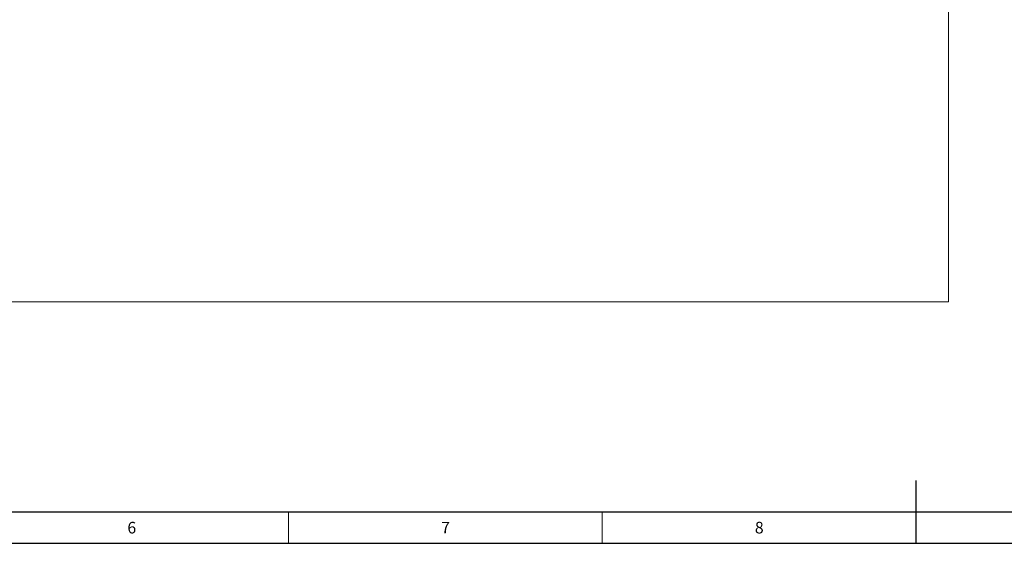
# Model space of a CAD drawing. Units: millimetres. Extents: x -9905 to 168511, y 386 to 122051.
# Drawn here: x 55531 to 86913, y 1000 to 17693 of the extents above; entities that cross this region are included whole.
import ezdxf

# ---------------------------------------------------------------- set-up
doc = ezdxf.new("R2010")
doc.units = ezdxf.units.MM
doc.header["$LTSCALE"] = 200
doc.layers.add('_HRUBA', color=179, linetype='Continuous')
doc.layers.add('FORMAT', color=7, linetype='Continuous')
doc.styles.add('SLDTEXTSTYLE0', font='GOTHIC.TTF', dxfattribs={"width": 0.913})

msp = doc.modelspace()

# ---------------------------------------------------------------- linework, layer by layer
at = {"color": 7, "linetype": 'Continuous', "lineweight": 18}
for p, q in [((85129, 8699), (85129, 56699)), ((24329, 8699), (85129, 8699)), ((64100, 2000), (64100, 1000)), ((74100, 2000), (74100, 1000))]:
    msp.add_line(p, q, dxfattribs=at)
at = {"layer": '_HRUBA'}
msp.add_line((1000, 1000), (167200, 1000), dxfattribs=at)
at = {"layer": 'FORMAT'}
for p, q in [((84100, 1000), (84100, 3000)), ((2000, 2000), (166200, 2000))]:
    msp.add_line(p, q, dxfattribs=at)

# ---------------------------------------------------------------- texts
at = {"layer": 'FORMAT', "char_height": 370, "attachment_point": 2, "style": 'SLDTEXTSTYLE0'}
for s, insert in [('6', (59104, 1684)), ('7', (69104, 1684)), ('8', (79103, 1684))]:
    msp.add_mtext(s, dxfattribs=dict(at, insert=insert))

doc.saveas('drawing.dxf')
